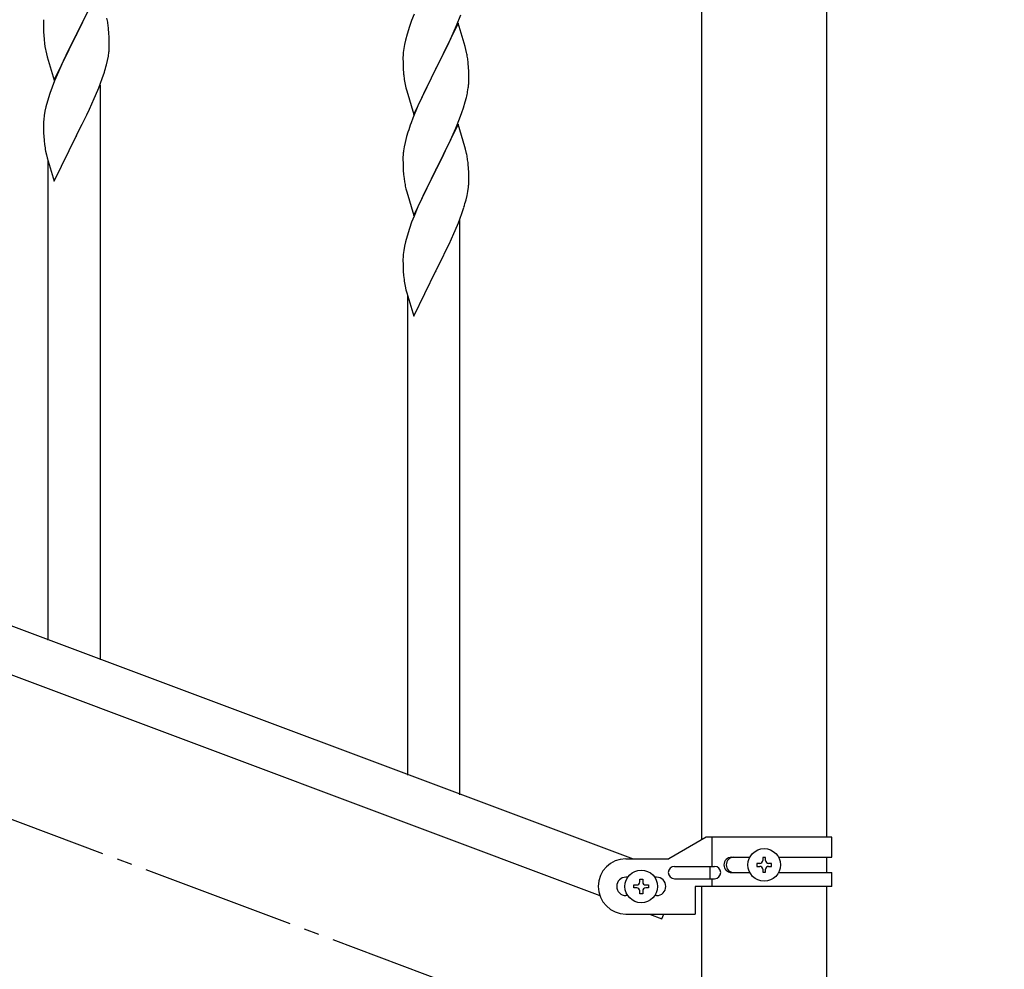
# Model space of a CAD drawing. Units: millimetres. Extents: x 250 to 8280, y 75 to 5795.
# Drawn here: x 7268 to 7589, y 3594 to 3903 of the extents above; entities that cross this region are included whole.
import ezdxf

# ---------------------------------------------------------------- set-up
doc = ezdxf.new("R2010")
doc.units = ezdxf.units.MM
doc.linetypes.add('YCENTER_1', pattern=[13, 10, -1, 1, -1])
doc.layers.add('YKK_A1', color=4, linetype='Continuous', lineweight=30)

msp = doc.modelspace()

# ---------------------------------------------------------------- linework, layer by layer
at = {"layer": 'YKK_A1', "linetype": 'YCENTER_1', "ltscale": 5}
msp.add_line((7660.64, 3494.49), (5260.64, 4394.49), dxfattribs=at)
at = {"layer": 'YKK_A1', "linetype": 'Continuous', "ltscale": 0.5}
for p, q in [((7490.39, 3635.99), (7490.39, 4224.49)), ((7530.89, 4224.49), (7530.89, 3636.78)), ((7294.04, 3912.97), (7286.81, 3898.11)), ((7276.14, 3902.98), (7276.1, 3902.17)), ((7288.91, 3902.24), (7290.42, 3905.34)), ((7395.92, 3902.76), (7395.2, 3900.74)), ((7396.71, 3904.79), (7395.92, 3902.76)), ((7410.5, 3901.07), (7411.89, 3904.61)), ((7276.1, 3902.17), (7276.09, 3901.77)), ((7276.09, 3901.77), (7276.11, 3899.91)), ((7276.11, 3899.91), (7276.14, 3898.9)), ((7286.98, 3898.44), (7288.91, 3902.24)), ((7297.42, 3898.56), (7297.31, 3899.97)), ((7395.2, 3900.74), (7394.41, 3898.26)), ((7411.04, 3901.85), (7403.81, 3887)), ((7409.43, 3898.56), (7410.5, 3901.07)), ((7413.3, 3894.21), (7411.04, 3901.85)), ((7276.14, 3898.9), (7276.19, 3897.96)), ((7276.19, 3897.96), (7276.29, 3896.52)), ((7276.29, 3896.52), (7276.44, 3895.21)), ((7279.59, 3883.25), (7286.81, 3898.11)), ((7286.65, 3897.78), (7284.3, 3893.12)), ((7286.81, 3898.11), (7286.65, 3897.78)), ((7286.81, 3898.11), (7286.98, 3898.44)), ((7297.48, 3897.32), (7297.42, 3898.56)), ((7297.53, 3895.59), (7297.48, 3897.32)), ((7393.89, 3896.34), (7393.58, 3894.94)), ((7394.41, 3898.26), (7393.89, 3896.34)), ((7408.09, 3895.64), (7409.43, 3898.56)), ((6764.14, 3893.78), (7468, 3629.78)), ((7276.44, 3895.21), (7276.58, 3894.22)), ((7276.58, 3894.22), (7276.76, 3893.26)), ((7276.76, 3893.26), (7276.86, 3892.79)), ((7284.3, 3893.12), (7282.54, 3889.47)), ((7297.51, 3893.64), (7297.53, 3894.44)), ((7297.53, 3894.44), (7297.53, 3895.59)), ((7393.34, 3893.59), (7393.18, 3892.29)), ((7393.58, 3894.94), (7393.34, 3893.59)), ((7403.98, 3887.33), (7408.09, 3895.64)), ((7413.55, 3893.25), (7413.3, 3894.21)), ((7413.77, 3892.31), (7413.55, 3893.25)), ((7276.86, 3892.79), (7277.07, 3891.85)), ((7277.07, 3891.85), (7277.32, 3890.9)), ((7277.32, 3890.9), (7279.59, 3883.25)), ((7296.95, 3889.71), (7297.22, 3891.07)), ((7297.22, 3891.07), (7297.41, 3892.39)), ((7393.12, 3891.47), (7393.09, 3890.67)), ((7393.09, 3890.67), (7393.11, 3888.8)), ((7393.18, 3892.29), (7393.12, 3891.47)), ((7282.09, 3888.51), (7280.98, 3886.05)), ((7282.54, 3889.47), (7282.09, 3888.51)), ((7296.62, 3888.29), (7296.95, 3889.71)), ((7393.11, 3888.8), (7393.14, 3887.79)), ((7393.14, 3887.79), (7393.19, 3886.85)), ((7393.19, 3886.85), (7393.27, 3885.69)), ((7396.59, 3872.14), (7403.81, 3887)), ((7403.81, 3887), (7403.47, 3886.33)), ((7403.81, 3887), (7403.98, 3887.33)), ((7414.42, 3887.45), (7414.31, 3888.86)), ((7414.48, 3886.2), (7414.42, 3887.45)), ((7280.98, 3886.05), (7279.71, 3883.03)), ((7294.12, 3880.83), (7295.25, 3883.86)), ((7295.25, 3883.86), (7295.92, 3885.86)), ((7403.47, 3886.33), (7400.86, 3881.13)), ((7414.53, 3884.48), (7414.48, 3886.2)), ((7414.53, 3883.33), (7414.53, 3884.48)), ((6753.28, 3881.84), (7457.13, 3617.84)), ((7278.92, 3881), (7278.2, 3878.98)), ((7279.71, 3883.03), (7278.92, 3881)), ((7293.08, 3878.3), (7294.12, 3880.83)), ((7294.64, 3694.59), (7294.64, 3881.7)), ((7393.81, 3881.92), (7394.07, 3880.74)), ((7394.07, 3880.74), (7394.32, 3879.78)), ((7400.86, 3881.13), (7399.76, 3878.83)), ((7414.14, 3879.51), (7414.35, 3880.84)), ((7278.2, 3878.98), (7277.41, 3876.5)), ((7291.09, 3873.88), (7292.64, 3877.3)), ((7292.64, 3877.3), (7293.08, 3878.3)), ((7394.32, 3879.78), (7396.59, 3872.14)), ((7399.09, 3877.4), (7397.98, 3874.94)), ((7399.76, 3878.83), (7399.09, 3877.4)), ((7413.36, 3876.22), (7413.74, 3877.66)), ((7276.89, 3874.58), (7276.58, 3873.18)), ((7277.41, 3876.5), (7276.89, 3874.58)), ((7290.2, 3872.01), (7291.09, 3873.88)), ((7397.98, 3874.94), (7396.31, 3870.9)), ((7412.25, 3872.75), (7412.76, 3874.25)), ((7412.76, 3874.25), (7413.36, 3876.22)), ((7276.34, 3871.83), (7276.18, 3870.53)), ((7276.58, 3873.18), (7276.34, 3871.83)), ((7288.7, 3868.95), (7290.2, 3872.01)), ((7396.31, 3870.9), (7395.74, 3869.38)), ((7410.29, 3867.7), (7411.51, 3870.73)), ((7411.51, 3870.73), (7412.25, 3872.75)), ((7276.12, 3869.7), (7276.09, 3868.9)), ((7276.09, 3868.9), (7276.11, 3867.04)), ((7276.18, 3870.53), (7276.12, 3869.7)), ((7286.98, 3865.57), (7288.7, 3868.95)), ((7411.04, 3868.99), (7403.81, 3854.13)), ((7409.43, 3865.69), (7410.29, 3867.7)), ((7413.24, 3861.59), (7411.04, 3868.99)), ((7276.11, 3867.04), (7276.14, 3866.03)), ((7276.14, 3866.03), (7276.19, 3865.09)), ((7276.19, 3865.09), (7276.29, 3863.65)), ((7279.59, 3850.38), (7286.81, 3865.24)), ((7286.81, 3865.24), (7286.65, 3864.91)), ((7286.81, 3865.24), (7286.98, 3865.57)), ((7394.27, 3864.91), (7393.78, 3863)), ((7394.71, 3866.38), (7394.27, 3864.91)), ((7408.09, 3862.77), (7409.43, 3865.69)), ((7276.29, 3863.65), (7276.44, 3862.33)), ((7393.49, 3861.61), (7393.27, 3860.28)), ((7393.78, 3863), (7393.49, 3861.61)), ((7405.91, 3858.26), (7407.42, 3861.36)), ((7407.42, 3861.36), (7408.09, 3862.77)), ((7413.43, 3860.86), (7413.24, 3861.59)), ((7276.81, 3860.16), (7277.07, 3858.98)), ((7277.07, 3858.98), (7277.32, 3858.02)), ((7277.32, 3858.02), (7279.59, 3850.38)), ((7393.1, 3858.19), (7393.09, 3857.79)), ((7393.14, 3859), (7393.1, 3858.19)), ((7403.98, 3854.46), (7405.91, 3858.26)), ((7413.77, 3859.45), (7413.43, 3860.86)), ((7277.64, 3700.97), (7277.64, 3856.96)), ((7393.09, 3857.79), (7393.11, 3855.93)), ((7393.11, 3855.93), (7393.14, 3854.92)), ((7393.14, 3854.92), (7393.19, 3853.98)), ((7414.42, 3854.58), (7414.31, 3855.99)), ((7393.19, 3853.98), (7393.29, 3852.54)), ((7393.29, 3852.54), (7393.44, 3851.23)), ((7396.59, 3839.27), (7403.81, 3854.13)), ((7403.65, 3853.8), (7401.3, 3849.14)), ((7403.81, 3854.13), (7403.65, 3853.8)), ((7403.81, 3854.13), (7403.98, 3854.46)), ((7414.48, 3853.34), (7414.42, 3854.58)), ((7414.53, 3851.61), (7414.48, 3853.34)), ((7414.53, 3850.46), (7414.53, 3851.61)), ((7393.44, 3851.23), (7393.58, 3850.24)), ((7393.58, 3850.24), (7393.76, 3849.28)), ((7393.76, 3849.28), (7393.86, 3848.81)), ((7393.86, 3848.81), (7394.07, 3847.87)), ((7401.3, 3849.14), (7399.54, 3845.49)), ((7414.22, 3847.09), (7414.41, 3848.41)), ((7414.51, 3849.66), (7414.53, 3850.46)), ((7394.07, 3847.87), (7394.32, 3846.92)), ((7394.32, 3846.92), (7396.59, 3839.27)), ((7399.54, 3845.49), (7399.09, 3844.53)), ((7413.62, 3844.31), (7413.95, 3845.73)), ((7413.95, 3845.73), (7414.22, 3847.09)), ((7397.98, 3842.07), (7396.71, 3839.05)), ((7399.09, 3844.53), (7397.98, 3842.07)), ((7412.25, 3839.88), (7412.92, 3841.88)), ((7396.71, 3839.05), (7395.92, 3837.02)), ((7411.12, 3836.85), (7412.25, 3839.88)), ((7395.92, 3837.02), (7395.2, 3835)), ((7410.08, 3834.32), (7411.12, 3836.85)), ((7411.64, 3650.61), (7411.64, 3837.73)), ((7394.41, 3832.52), (7393.89, 3830.6)), ((7395.2, 3835), (7394.41, 3832.52)), ((7408.09, 3829.9), (7409.64, 3833.32)), ((7409.64, 3833.32), (7410.08, 3834.32)), ((7393.58, 3829.2), (7393.34, 3827.85)), ((7393.89, 3830.6), (7393.58, 3829.2)), ((7407.2, 3828.03), (7408.09, 3829.9)), ((7393.18, 3826.55), (7393.12, 3825.72)), ((7393.34, 3827.85), (7393.18, 3826.55)), ((7405.7, 3824.98), (7407.2, 3828.03)), ((7393.12, 3825.72), (7393.09, 3824.92)), ((7393.09, 3824.92), (7393.11, 3823.06)), ((7393.11, 3823.06), (7393.14, 3822.05)), ((7403.98, 3821.59), (7405.7, 3824.98)), ((7393.14, 3822.05), (7393.19, 3821.11)), ((7393.19, 3821.11), (7393.29, 3819.67)), ((7393.29, 3819.67), (7393.44, 3818.36)), ((7396.59, 3806.4), (7403.81, 3821.26)), ((7403.81, 3821.26), (7403.65, 3820.93)), ((7403.81, 3821.26), (7403.98, 3821.59)), ((7393.81, 3816.18), (7394.07, 3815)), ((7394.07, 3815), (7394.32, 3814.05)), ((7394.32, 3814.05), (7396.59, 3806.4)), ((7394.64, 3656.99), (7394.64, 3812.98)), ((7491.76, 3636.78), (7479.64, 3629.78)), ((7532.64, 3636.78), (7491.76, 3636.78)), ((7493.67, 3627.28), (7493.67, 3636.78)), ((7532.64, 3630.28), (7532.64, 3636.78)), ((7465.64, 3629.78), (7479.64, 3629.78)), ((7481.44, 3627.28), (7494.52, 3627.28)), ((7493.11, 3623.28), (7493.11, 3627.28)), ((7500.05, 3630.28), (7505.97, 3630.28)), ((7508.24, 3628.27), (7508.24, 3627.31)), ((7509.2, 3628.27), (7508.24, 3628.27)), ((7508.24, 3627.31), (7509.2, 3627.31)), ((7511.12, 3630.19), (7510.16, 3630.19)), ((7510.16, 3630.19), (7510.16, 3629.23)), ((7511.12, 3629.23), (7511.12, 3630.19)), ((7513.04, 3628.27), (7512.08, 3628.27)), ((7512.08, 3627.31), (7513.04, 3627.31)), ((7513.04, 3627.31), (7513.04, 3628.27)), ((7515.31, 3630.28), (7532.64, 3630.28)), ((7530.89, 3630.28), (7530.89, 3625.28)), ((7500.05, 3625.28), (7505.96, 3625.28)), ((7510.16, 3626.35), (7510.16, 3625.39)), ((7510.16, 3625.39), (7511.12, 3625.39)), ((7511.12, 3625.39), (7511.12, 3626.35)), ((7515.31, 3625.28), (7532.64, 3625.28)), ((7532.64, 3620.78), (7532.64, 3625.28)), ((7466.27, 3623.78), (7465.64, 3623.78)), ((7468.24, 3620.3), (7468.24, 3621.26)), ((7468.24, 3621.26), (7469.2, 3621.26)), ((7470.16, 3622.22), (7470.16, 3623.18)), ((7470.16, 3623.18), (7471.12, 3623.18)), ((7471.12, 3623.18), (7471.12, 3622.22)), ((7472.08, 3621.26), (7473.04, 3621.26)), ((7473.04, 3621.26), (7473.04, 3620.3)), ((7475.64, 3623.78), (7475.01, 3623.78)), ((7481.44, 3623.28), (7494.52, 3623.28)), ((7488.14, 3620.78), (7488.14, 3611.78)), ((7532.64, 3620.78), (7488.14, 3620.78)), ((7490.39, 3494.49), (7490.39, 3620.78)), ((7493.67, 3620.78), (7493.67, 3623.28)), ((7530.89, 3620.78), (7530.89, 3494.49)), ((7466.27, 3617.78), (7465.64, 3617.78)), ((7469.2, 3620.3), (7468.24, 3620.3)), ((7470.16, 3618.38), (7470.16, 3619.34)), ((7471.12, 3618.38), (7470.16, 3618.38)), ((7471.12, 3619.34), (7471.12, 3618.38)), ((7473.04, 3620.3), (7472.08, 3620.3)), ((7475.64, 3617.78), (7475.01, 3617.78)), ((7465.64, 3611.78), (7488.14, 3611.78)), ((7473.28, 3611.78), (7477.37, 3610.25)), ((7477.37, 3610.25), (7477.94, 3611.78))]:
    msp.add_line(p, q, dxfattribs=at)
for centre in [(7510.64, 3627.79), (7470.64, 3620.78)]:
    msp.add_circle(centre, 5.3, dxfattribs=at)
for centre, radius, start, end in [((7255.31, 3894.72), 42.37, 9.5672, 11.859), ((7252.45, 3895.12), 45.12, 6.176, 8.4678), ((7266.09, 3895.64), 31.49, 354.0716, 356.3633), ((7372.31, 3883.61), 42.37, 9.5672, 11.859), ((7369.58, 3884.01), 45, 6.1963, 8.4881), ((7235.52, 3904.57), 63.23, 342.7842, 345.076), ((7433.22, 3889.14), 40.1, 184.9379, 187.2297), ((7447.99, 3892.26), 55.16, 188.5086, 190.8003), ((7382.42, 3884.86), 32.18, 352.8335, 355.1252), ((7384.26, 3883.85), 30.27, 356.7243, 359.016), ((7367.57, 3888.59), 47.45, 346.6856, 348.9773), ((7470.34, 3842.13), 79.42, 159.9344, 162.2261), ((7331.04, 3870.49), 55.21, 188.4999, 190.7916), ((7425.08, 3856.39), 32.04, 173.0323, 175.3241), ((7372.31, 3850.74), 42.37, 9.5672, 11.859), ((7369.45, 3851.14), 45.12, 6.176, 8.4678), ((7383.09, 3851.66), 31.49, 354.0716, 356.3633), ((7352.52, 3860.6), 63.23, 342.7842, 345.076), ((7448.04, 3826.52), 55.21, 188.4999, 190.7916), ((7465.64, 3620.78), 9, 90, 270), ((7481.44, 3625.28), 2, 90, 270), ((7494.52, 3625.28), 2, 270, 90), ((7500.05, 3627.78), 2.5, 90, 270), ((7500.8, 3627.78), 2.5, 90, 270), ((7509.2, 3629.23), 0.96, 270, 0), ((7509.2, 3626.35), 0.96, 0, 90), ((7512.08, 3629.23), 0.96, 180, 270), ((7512.08, 3626.35), 0.96, 90, 180), ((7465.64, 3620.78), 3, 90, 270), ((7469.2, 3622.22), 0.96, 270, 0), ((7472.08, 3622.22), 0.96, 180, 270), ((7475.64, 3620.78), 3, 270, 90), ((7469.2, 3619.34), 0.96, 0, 90), ((7472.08, 3619.34), 0.96, 90, 180)]:
    msp.add_arc(centre, radius, start, end, dxfattribs=at)

doc.saveas('drawing.dxf')
